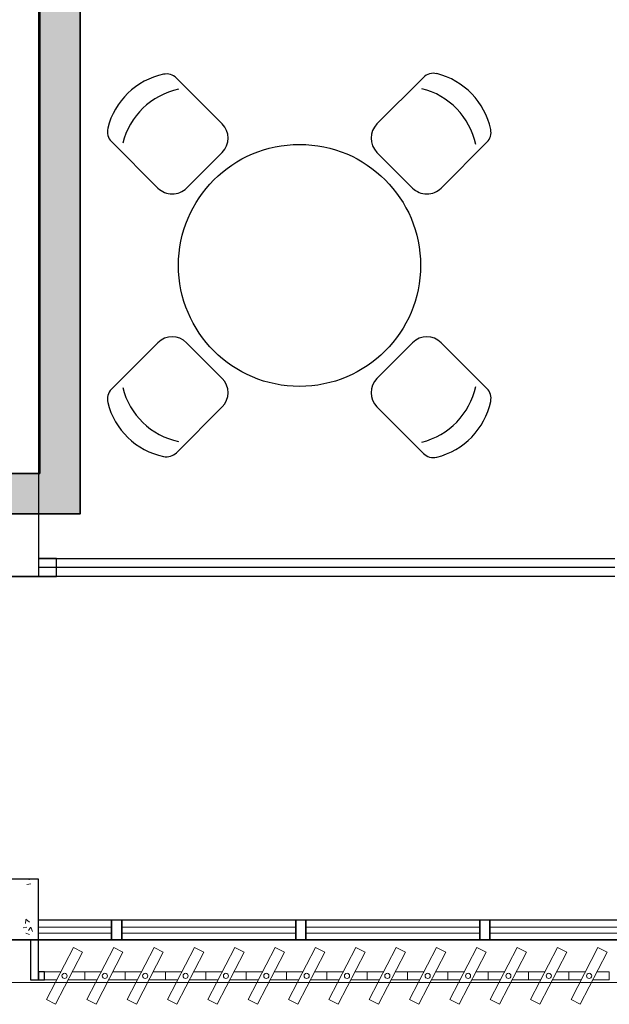
# Model space of a CAD drawing. Units: millimetres. Extents: x 2870 to 3822, y 2924 to 3374.
# Drawn here: x 2961 to 2964, y 2942 to 2947 of the extents above; entities that cross this region are included whole.
import ezdxf

# ---------------------------------------------------------------- set-up
doc = ezdxf.new("R2010")
doc.units = ezdxf.units.MM
doc.linetypes.add('CONTINU', pattern=[0])
for name, color, linetype in [('BASE ELETRICA', 253, 'Continuous'), ('BASE ELÉTRICA 2', 30, 'Continuous'), ('HACH', 254, 'Continuous'), ('LAYOUT', 4, 'Continuous')]:
    doc.layers.add(name, color=color, linetype=linetype)
doc.layers.add('ELETROCALHA', color=170, linetype='CONTINU', lineweight=35)

# ---------------------------------------------------------------- blocks, each defined once
blk = doc.blocks.new('BASE 3ºPAV')
at = {"layer": 'BASE ELETRICA'}
for p, q in [((4419.7048, 3772.085, 0), (4419.9315, 3771.8582, 0)), ((4420.6985, 3771.8582, 0), (4420.9288, 3772.0886, 0)), ((4419.6133, 3771.54, 0), (4419.383, 3771.7704, 0)), ((4421.2435, 3771.7668, 0), (4421.0167, 3771.54, 0)), ((4419.9315, 3771.7168, 0), (4419.7547, 3771.54, 0)), ((4420.8753, 3771.54, 0), (4420.6985, 3771.7168, 0)), ((4419.6133, 3770.7731, 0), (4419.383, 3770.5427, 0)), ((4419.9315, 3770.5963, 0), (4419.7547, 3770.7731, 0)), ((4420.8753, 3770.7731, 0), (4420.6985, 3770.5963, 0)), ((4421.2435, 3770.5463, 0), (4421.0167, 3770.7731, 0)), ((4419.7048, 3770.2281, 0), (4419.9315, 3770.4549, 0)), ((4420.6985, 3770.4549, 0), (4420.9288, 3770.2245, 0)), ((4421.8774, 3769.6588, 0), (4419.021, 3769.6588, 0))]:
    blk.add_line(p, q, dxfattribs=at)
at = {"layer": 'BASE ELETRICA', "linetype": 'Continuous', "lineweight": 0}
for p, q in [((4418.9756, 3768.1138), (4418.9752, 3768.1099)), ((4418.9641, 3768.088), (4418.9829, 3768.0915)), ((4418.9584, 3767.9155), (4418.9757, 3767.9011)), ((4418.9452, 3767.8728), (4418.964, 3767.8763)), ((4418.958, 3767.9127), (4418.9564, 3767.8947)), ((4418.9809, 3767.8747), (4418.9708, 3767.8598)), ((4418.9833, 3767.876), (4418.9913, 3767.855)), ((4418.9576, 3767.8455), (4418.9758, 3767.8395))]:
    blk.add_line(p, q, dxfattribs=at)
at = {"layer": 'BASE ELETRICA', "lineweight": 0}
for p, q in [((4419.021, 3767.8763, 0), (4419.3835, 3767.8763, 0)), ((4419.4335, 3767.8763, 0), (4420.296, 3767.8763, 0)), ((4420.346, 3767.8763, 0), (4421.2085, 3767.8763, 0)), ((4421.2585, 3767.8763, 0), (4422.121, 3767.8763, 0)), ((4421.2585, 3767.8763, 0), (4422.121, 3767.8763, 0)), ((4419.021, 3767.8463, 0), (4419.3835, 3767.8463, 0)), ((4419.4335, 3767.8463, 0), (4420.296, 3767.8463, 0)), ((4420.346, 3767.8463, 0), (4421.2085, 3767.8463, 0)), ((4421.2585, 3767.8463, 0), (4422.121, 3767.8463, 0)), ((4421.2585, 3767.8463, 0), (4422.121, 3767.8463, 0))]:
    blk.add_line(p, q, dxfattribs=at)
at = {"layer": 'BASE ELETRICA', "lineweight": 13, "ltscale": 10}
for p, q in [((4419.1942, 3767.775), (4419.0605, 3767.5172)), ((4419.2398, 3767.7514), (4419.1942, 3767.775)), ((4419.3942, 3767.775), (4419.2605, 3767.5172)), ((4419.4398, 3767.7514), (4419.3942, 3767.775)), ((4419.5942, 3767.775), (4419.4605, 3767.5172)), ((4419.6398, 3767.7514), (4419.5942, 3767.775)), ((4419.7942, 3767.775), (4419.6605, 3767.5172)), ((4419.8398, 3767.7514), (4419.7942, 3767.775)), ((4419.9942, 3767.775), (4419.8605, 3767.5172)), ((4420.0398, 3767.7514), (4419.9942, 3767.775)), ((4420.1942, 3767.775), (4420.0605, 3767.5172)), ((4420.2398, 3767.7514), (4420.1942, 3767.775)), ((4420.3942, 3767.775), (4420.2605, 3767.5172)), ((4420.4398, 3767.7514), (4420.3942, 3767.775)), ((4420.5942, 3767.775), (4420.4605, 3767.5172)), ((4420.6398, 3767.7514), (4420.5942, 3767.775)), ((4420.7942, 3767.775), (4420.6605, 3767.5172)), ((4420.8398, 3767.7514), (4420.7942, 3767.775)), ((4420.9942, 3767.775), (4420.8605, 3767.5172)), ((4421.0398, 3767.7514), (4420.9942, 3767.775)), ((4421.1942, 3767.775), (4421.0605, 3767.5172)), ((4421.2398, 3767.7514), (4421.1942, 3767.775)), ((4421.3942, 3767.775), (4421.2605, 3767.5172)), ((4421.4398, 3767.7514), (4421.3942, 3767.775)), ((4421.5942, 3767.775), (4421.4605, 3767.5172)), ((4421.6398, 3767.7514), (4421.5942, 3767.775)), ((4421.7942, 3767.775), (4421.6605, 3767.5172)), ((4421.8398, 3767.7514), (4421.7942, 3767.775)), ((4419.1061, 3767.4935), (4419.2398, 3767.7514)), ((4419.3061, 3767.4935), (4419.4398, 3767.7514)), ((4419.5061, 3767.4935), (4419.6398, 3767.7514)), ((4419.7061, 3767.4935), (4419.8398, 3767.7514)), ((4419.9061, 3767.4935), (4420.0398, 3767.7514)), ((4420.1061, 3767.4935), (4420.2398, 3767.7514)), ((4420.3061, 3767.4935), (4420.4398, 3767.7514)), ((4420.5061, 3767.4935), (4420.6398, 3767.7514)), ((4420.7061, 3767.4935), (4420.8398, 3767.7514)), ((4420.9061, 3767.4935), (4421.0398, 3767.7514)), ((4421.1061, 3767.4935), (4421.2398, 3767.7514)), ((4421.3061, 3767.4935), (4421.4398, 3767.7514)), ((4421.5061, 3767.4935), (4421.6398, 3767.7514)), ((4421.7061, 3767.4935), (4421.8398, 3767.7514)), ((4419.0605, 3767.5172), (4419.1061, 3767.4935)), ((4419.2605, 3767.5172), (4419.3061, 3767.4935)), ((4419.4605, 3767.5172), (4419.5061, 3767.4935)), ((4419.6605, 3767.5172), (4419.7061, 3767.4935)), ((4419.8605, 3767.5172), (4419.9061, 3767.4935)), ((4420.0605, 3767.5172), (4420.1061, 3767.4935)), ((4420.2605, 3767.5172), (4420.3061, 3767.4935)), ((4420.4605, 3767.5172), (4420.5061, 3767.4935)), ((4420.6605, 3767.5172), (4420.7061, 3767.4935)), ((4420.8605, 3767.5172), (4420.9061, 3767.4935)), ((4421.0605, 3767.5172), (4421.1061, 3767.4935)), ((4421.2605, 3767.5172), (4421.3061, 3767.4935)), ((4421.4605, 3767.5172), (4421.5061, 3767.4935)), ((4421.6605, 3767.5172), (4421.7061, 3767.4935))]:
    blk.add_line(p, q, dxfattribs=at)
at = {"layer": 'BASE ELETRICA'}
blk.add_lwpolyline([(4430.871, 3767.8138), (4390.946, 3767.8188), (4390.946, 3767.6071), (4430.871, 3767.6021)], close=True, dxfattribs=at)
blk.add_circle((4420.315, 3771.1565), 0.6, dxfattribs=at)
for centre, radius, start, end in [((4419.7157, 3771.7502, 0), 0.3617, 101.9562, 166.1693), ((4419.6553, 3772.0355, 0), 0.07, 45, 101.9562), ((4420.9783, 3772.0391, 0), 0.07, 76.1693, 135), ((4420.9086, 3771.7559, 0), 0.3617, 11.9562, 76.1693), ((4419.79, 3771.6758, 0), 0.3617, 101.9562, 166.1693), ((4420.8343, 3771.6815, 0), 0.3617, 11.9562, 76.1693), ((4419.4325, 3771.8199, 0), 0.07, 166.1693, 225), ((4419.8608, 3771.7875, 0), 0.1, 315, 45), ((4420.7692, 3771.7875, 0), 0.1, 135, 225), ((4421.194, 3771.8163, 0), 0.07, 315, 11.9562), ((4419.684, 3771.6107, 0), 0.1, 225, 315), ((4420.946, 3771.6107, 0), 0.1, 225, 315), ((4419.684, 3770.7024, 0), 0.1, 45, 135), ((4420.946, 3770.7024, 0), 0.1, 45, 135), ((4419.8608, 3770.5256, 0), 0.1, 315, 45), ((4420.7692, 3770.5256, 0), 0.1, 135, 225), ((4420.8343, 3770.6316, 0), 0.3617, 283.8307, 348.0438), ((4419.4325, 3770.4932, 0), 0.07, 135, 193.8307), ((4419.79, 3770.6373, 0), 0.3617, 193.8307, 258.0438), ((4421.194, 3770.4968, 0), 0.07, 348.0438, 45), ((4419.7157, 3770.5629, 0), 0.3617, 193.8307, 258.0438), ((4420.9086, 3770.5572, 0), 0.3617, 283.8307, 348.0438), ((4419.6553, 3770.2776, 0), 0.07, 258.0438, 315), ((4420.9783, 3770.274, 0), 0.07, 225, 283.8307)]:
    blk.add_arc(centre, radius, start, end, dxfattribs=at)
at = {"layer": 'BASE ELÉTRICA 2'}
for p, q in [((4419.021, 3775.6188), (4419.021, 3769.6138)), ((4419.021, 3772.0254), (4419.021, 3769.6138)), ((4419.111, 3769.704), (4419.021, 3769.704)), ((4419.021, 3769.7038), (4421.8774, 3769.7038)), ((4419.111, 3769.6141), (4419.111, 3769.7041)), ((4418.871, 3769.6138), (4419.021, 3769.6138)), ((4419.021, 3769.6138), (4418.871, 3769.6138)), ((4419.021, 3769.6141), (4419.111, 3769.6141)), ((4421.8774, 3769.6138), (4419.021, 3769.6138)), ((4419.021, 3768.1138), (4418.871, 3768.1138)), ((4419.021, 3767.8138), (4419.021, 3768.1138)), ((4419.021, 3767.9126, 0), (4419.4335, 3767.9126, 0)), ((4419.3835, 3767.9126, 0), (4419.4335, 3767.9126, 0)), ((4419.3835, 3767.8126, 0), (4419.3835, 3767.9126, 0)), ((4419.3835, 3767.9126, 0), (4419.3835, 3767.8126, 0)), ((4419.3835, 3767.9126, 0), (4419.4335, 3767.9126, 0)), ((4419.4335, 3767.9126, 0), (4420.346, 3767.9126, 0)), ((4419.4335, 3767.9126, 0), (4419.4335, 3767.8126, 0)), ((4419.4335, 3767.8126, 0), (4419.4335, 3767.9126, 0)), ((4420.296, 3767.9126, 0), (4420.346, 3767.9126, 0)), ((4420.296, 3767.8126, 0), (4420.296, 3767.9126, 0)), ((4420.296, 3767.9126, 0), (4420.296, 3767.8126, 0)), ((4420.296, 3767.9126, 0), (4420.346, 3767.9126, 0)), ((4420.296, 3767.8126, 0), (4420.296, 3767.9126, 0)), ((4420.296, 3767.9126, 0), (4420.296, 3767.8126, 0)), ((4420.346, 3767.9126, 0), (4421.2585, 3767.9126, 0)), ((4420.346, 3767.9126, 0), (4420.346, 3767.8126, 0)), ((4420.346, 3767.8126, 0), (4420.346, 3767.9126, 0)), ((4420.346, 3767.8126, 0), (4420.346, 3767.9126, 0)), ((4421.2085, 3767.9126, 0), (4421.2585, 3767.9126, 0)), ((4421.2085, 3767.8126, 0), (4421.2085, 3767.9126, 0)), ((4421.2085, 3767.9126, 0), (4421.2085, 3767.8126, 0)), ((4421.2085, 3767.9126, 0), (4421.2585, 3767.9126, 0)), ((4421.2085, 3767.8126, 0), (4421.2085, 3767.9126, 0)), ((4421.2085, 3767.9126, 0), (4421.2585, 3767.9126, 0)), ((4421.2085, 3767.8126, 0), (4421.2085, 3767.9126, 0)), ((4421.2085, 3767.9126, 0), (4421.2085, 3767.8126, 0)), ((4421.2085, 3767.9126, 0), (4421.2585, 3767.9126, 0)), ((4421.2585, 3767.9126, 0), (4422.171, 3767.9126, 0)), ((4421.2585, 3767.9126, 0), (4421.2585, 3767.8126, 0)), ((4421.2585, 3767.8126, 0), (4421.2585, 3767.9126, 0)), ((4421.2585, 3767.9126, 0), (4422.171, 3767.9126, 0)), ((4421.2585, 3767.9126, 0), (4421.2585, 3767.8126, 0)), ((4421.2585, 3767.8126, 0), (4421.2585, 3767.9126, 0)), ((4418.521, 3767.8126, 0), (4419.4335, 3767.8126, 0)), ((4418.871, 3767.8138), (4419.021, 3767.8138)), ((4419.021, 3767.8138), (4418.9816, 3767.8138)), ((4418.9816, 3767.8138), (4418.9816, 3767.6146)), ((4419.021, 3767.6146), (4419.021, 3767.8138)), ((4419.4335, 3767.8126, 0), (4419.3835, 3767.8126, 0)), ((4419.3835, 3767.8126, 0), (4419.4335, 3767.8126, 0)), ((4419.4335, 3767.8126, 0), (4420.346, 3767.8126, 0)), ((4420.346, 3767.8126, 0), (4420.296, 3767.8126, 0)), ((4420.296, 3767.8126, 0), (4420.346, 3767.8126, 0)), ((4420.346, 3767.8126, 0), (4421.2585, 3767.8126, 0)), ((4421.2585, 3767.8126, 0), (4421.2085, 3767.8126, 0)), ((4421.2085, 3767.8126, 0), (4421.2585, 3767.8126, 0)), ((4421.2585, 3767.8126, 0), (4421.2085, 3767.8126, 0)), ((4421.2085, 3767.8126, 0), (4421.2585, 3767.8126, 0)), ((4421.2585, 3767.8126, 0), (4422.171, 3767.8126, 0)), ((4421.2585, 3767.8126, 0), (4422.171, 3767.8126, 0)), ((4419.0502, 3767.654), (4419.021, 3767.654)), ((4419.021, 3767.654), (4419.021, 3767.6146)), ((4419.0502, 3767.6146), (4419.0502, 3767.654)), ((4418.9816, 3767.6146), (4419.021, 3767.6146)), ((4419.021, 3767.6146), (4419.0502, 3767.6146))]:
    blk.add_line(p, q, dxfattribs=at)
at = {"layer": 'BASE ELÉTRICA 2', "lineweight": 13, "ltscale": 10}
for p, q in [((4419.0502, 3767.6146), (4419.0502, 3767.654)), ((4419.0502, 3767.654), (4419.1314, 3767.654)), ((4419.1893, 3767.654), (4419.2502, 3767.654)), ((4419.2502, 3767.6146), (4419.2502, 3767.654)), ((4419.2502, 3767.654), (4419.3314, 3767.654)), ((4419.2502, 3767.654), (4419.2502, 3767.6146)), ((4419.3893, 3767.654), (4419.4502, 3767.654)), ((4419.4502, 3767.6146), (4419.4502, 3767.654)), ((4419.4502, 3767.654), (4419.5314, 3767.654)), ((4419.4502, 3767.654), (4419.4502, 3767.6146)), ((4419.5893, 3767.654), (4419.6502, 3767.654)), ((4419.6502, 3767.6146), (4419.6502, 3767.654)), ((4419.6502, 3767.654), (4419.7314, 3767.654)), ((4419.6502, 3767.654), (4419.6502, 3767.6146)), ((4419.7893, 3767.654), (4419.8502, 3767.654)), ((4419.8502, 3767.6146), (4419.8502, 3767.654)), ((4419.8502, 3767.654), (4419.9314, 3767.654)), ((4419.8502, 3767.654), (4419.8502, 3767.6146)), ((4419.9893, 3767.654), (4420.0502, 3767.654)), ((4420.0502, 3767.6146), (4420.0502, 3767.654)), ((4420.0502, 3767.654), (4420.1314, 3767.654)), ((4420.0502, 3767.654), (4420.0502, 3767.6146)), ((4420.1893, 3767.654), (4420.2502, 3767.654)), ((4420.2502, 3767.6146), (4420.2502, 3767.654)), ((4420.2502, 3767.654), (4420.3314, 3767.654)), ((4420.2502, 3767.654), (4420.2502, 3767.6146)), ((4420.3893, 3767.654), (4420.4502, 3767.654)), ((4420.4502, 3767.6146), (4420.4502, 3767.654)), ((4420.4502, 3767.654), (4420.5314, 3767.654)), ((4420.4502, 3767.654), (4420.4502, 3767.6146)), ((4420.5893, 3767.654), (4420.6502, 3767.654)), ((4420.6502, 3767.6146), (4420.6502, 3767.654)), ((4420.6502, 3767.654), (4420.7314, 3767.654)), ((4420.6502, 3767.654), (4420.6502, 3767.6146)), ((4420.7893, 3767.654), (4420.8502, 3767.654)), ((4420.8502, 3767.6146), (4420.8502, 3767.654)), ((4420.8502, 3767.654), (4420.9314, 3767.654)), ((4420.8502, 3767.654), (4420.8502, 3767.6146)), ((4420.9893, 3767.654), (4421.0502, 3767.654)), ((4421.0502, 3767.6146), (4421.0502, 3767.654)), ((4421.0502, 3767.654), (4421.1314, 3767.654)), ((4421.0502, 3767.654), (4421.0502, 3767.6146)), ((4421.1893, 3767.654), (4421.2502, 3767.654)), ((4421.2502, 3767.6146), (4421.2502, 3767.654)), ((4421.2502, 3767.654), (4421.3314, 3767.654)), ((4421.2502, 3767.654), (4421.2502, 3767.6146)), ((4421.3893, 3767.654), (4421.4502, 3767.654)), ((4421.4502, 3767.6146), (4421.4502, 3767.654)), ((4421.4502, 3767.654), (4421.5314, 3767.654)), ((4421.4502, 3767.654), (4421.4502, 3767.6146)), ((4421.5893, 3767.654), (4421.6502, 3767.654)), ((4421.6502, 3767.6146), (4421.6502, 3767.654)), ((4421.6502, 3767.654), (4421.7314, 3767.654)), ((4421.6502, 3767.654), (4421.6502, 3767.6146)), ((4421.7893, 3767.654), (4421.8502, 3767.654)), ((4421.8502, 3767.654), (4421.8502, 3767.6146)), ((4419.111, 3767.6146), (4419.0502, 3767.6146)), ((4419.2502, 3767.6146), (4419.1689, 3767.6146)), ((4419.311, 3767.6146), (4419.2502, 3767.6146)), ((4419.4502, 3767.6146), (4419.3689, 3767.6146)), ((4419.511, 3767.6146), (4419.4502, 3767.6146)), ((4419.6502, 3767.6146), (4419.5689, 3767.6146)), ((4419.711, 3767.6146), (4419.6502, 3767.6146)), ((4419.8502, 3767.6146), (4419.7689, 3767.6146)), ((4419.911, 3767.6146), (4419.8502, 3767.6146)), ((4420.0502, 3767.6146), (4419.9689, 3767.6146)), ((4420.111, 3767.6146), (4420.0502, 3767.6146)), ((4420.2502, 3767.6146), (4420.1689, 3767.6146)), ((4420.311, 3767.6146), (4420.2502, 3767.6146)), ((4420.4502, 3767.6146), (4420.3689, 3767.6146)), ((4420.511, 3767.6146), (4420.4502, 3767.6146)), ((4420.6502, 3767.6146), (4420.5689, 3767.6146)), ((4420.711, 3767.6146), (4420.6502, 3767.6146)), ((4420.8502, 3767.6146), (4420.7689, 3767.6146)), ((4420.911, 3767.6146), (4420.8502, 3767.6146)), ((4421.0502, 3767.6146), (4420.9689, 3767.6146)), ((4421.111, 3767.6146), (4421.0502, 3767.6146)), ((4421.2502, 3767.6146), (4421.1689, 3767.6146)), ((4421.311, 3767.6146), (4421.2502, 3767.6146)), ((4421.4502, 3767.6146), (4421.3689, 3767.6146)), ((4421.511, 3767.6146), (4421.4502, 3767.6146)), ((4421.6502, 3767.6146), (4421.5689, 3767.6146)), ((4421.711, 3767.6146), (4421.6502, 3767.6146)), ((4421.8502, 3767.6146), (4421.7689, 3767.6146))]:
    blk.add_line(p, q, dxfattribs=at)
for centre in [(4419.1502, 3767.6343), (4419.3502, 3767.6343), (4419.5502, 3767.6343), (4419.7502, 3767.6343), (4419.9502, 3767.6343), (4420.1502, 3767.6343), (4420.3502, 3767.6343), (4420.5502, 3767.6343), (4420.7502, 3767.6343), (4420.9502, 3767.6343), (4421.1502, 3767.6343), (4421.3502, 3767.6343), (4421.5502, 3767.6343), (4421.7502, 3767.6343)]:
    blk.add_circle(centre, 0.0128, dxfattribs=at)

msp = doc.modelspace()

# ---------------------------------------------------------------- hatches: boundary and pattern name
at = {"layer": 'HACH'}
h = msp.add_hatch(dxfattribs=at)
h.set_pattern_fill('DOTS', color=256, scale=0.03)
h.paths.add_polyline_path([(2954.0134, 2944.2275), (2961.4509, 2944.2275), (2961.4509, 2949.5059), (2969.2943, 2949.5059), (2969.2943, 2949.7059), (2961.2509, 2949.7059), (2961.2509, 2944.4275), (2954.2134, 2944.4275), (2954.2134, 2949.7059), (2933.1792, 2949.7059), (2933.1783, 2942.4114), (2937.2443, 2942.4109), (2937.2443, 2942.6109), (2933.3783, 2942.6114), (2933.3792, 2949.5059), (2954.0134, 2949.5059)])

# ---------------------------------------------------------------- linework, layer by layer
at = {"layer": 'ELETROCALHA'}
msp.add_polyline3d([(2954.0134, 2944.2275, 0), (2961.4509, 2944.2275, 0), (2961.4509, 2949.5059, 0), (2969.2943, 2949.5059, 0), (2969.2943, 2949.7059, 0), (2961.2509, 2949.7059, 0), (2961.2509, 2944.4275, 0), (2954.2134, 2944.4275, 0), (2954.2134, 2949.7059, 0), (2933.1792, 2949.7059, 0), (2933.1783, 2942.4114, 0), (2937.2443, 2942.4109, 0), (2937.2443, 2942.6109, 0), (2933.3783, 2942.6114, 0), (2933.3792, 2949.5059, 0), (2954.0134, 2949.5059, 0)], close=True, dxfattribs=at)

# ---------------------------------------------------------------- block references
at = {"layer": 'LAYOUT'}
msp.add_blockref('BASE 3ºPAV', (-1457.7768, -825.6979), dxfattribs=at)

doc.saveas('drawing.dxf')
